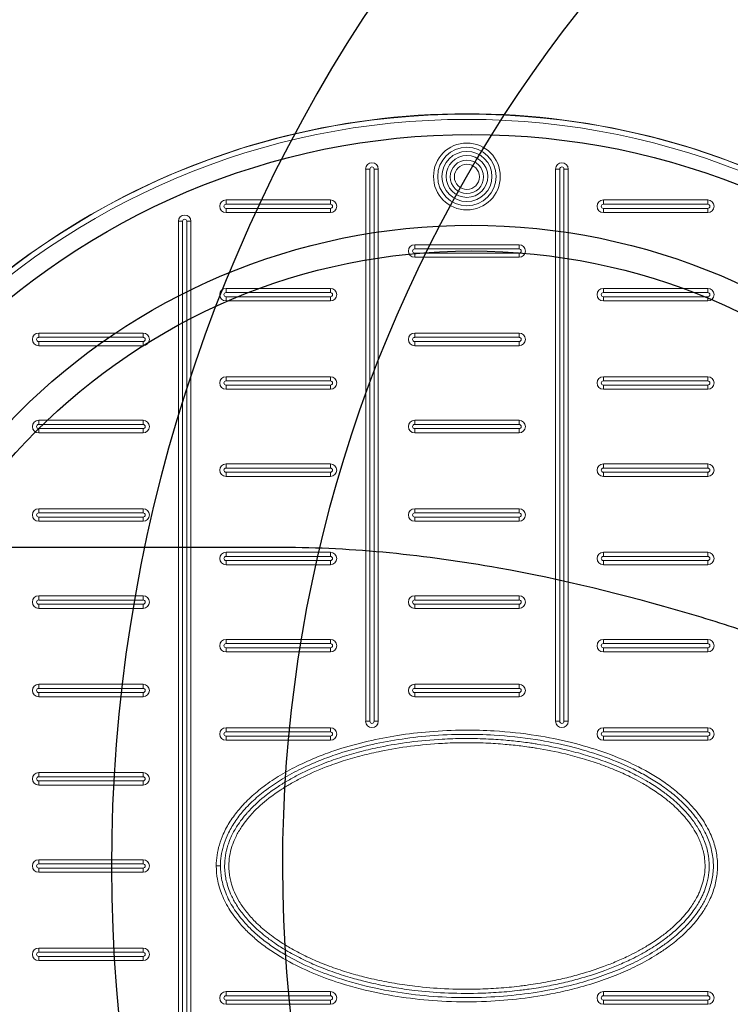
# Model space of a CAD drawing. Units: millimetres. Extents: x 32664 to 52417, y -2881 to 6592.
# Drawn here: x 35248 to 35576, y -490 to -36 of the extents above; entities that cross this region are included whole.
import ezdxf

# ---------------------------------------------------------------- set-up
doc = ezdxf.new("R2010")
doc.units = ezdxf.units.MM
doc.layers.add('dim', color=3, linetype='Continuous')
doc.layers.add('TJ', color=7, linetype='Continuous')
doc.layers.add('DIMENSIONS', color=240, linetype='Continuous', lineweight=5)
doc.styles.add('SEACAD_Arial', font='ARIALN.TTF')
doc.dimstyles.new('ECO', dxfattribs={"dimtxt": 120, "dimasz": 140, "dimexe": 70, "dimexo": 0, "dimgap": 35, "dimtad": 1, "dimdec": 0, "dimrnd": 10, "dimtxsty": 'SEACAD_Arial', "dimblk1": '_SE_FILLED', "dimblk2": '_SE_FILLED', "dimsah": 1, "dimcen": 70, "dimclrt": 2, "dimadec": 0, "dimazin": 0, "dimtfac": 0.5, "dimtdec": 0, "dimtmove": 0, "dimatfit": 3, "dimfxl": 1, "dimarcsym": 0})

# ---------------------------------------------------------------- blocks, each defined once
blk = doc.blocks.new('A$C7C2D623C')
at = {"color": 0, "linetype": 'Continuous', "lineweight": 0}
for p, q in [((-46.77, 67.02), (-46.77, 322.05)), ((-46.77, 322.05), (-44.84, 322.05)), ((-44.84, 322.05), (-44.84, 67.02)), ((-42.91, 322.05), (-40.98, 322.05)), ((-42.91, 67.02), (-42.91, 322.05)), ((-40.98, 322.05), (-40.98, 67.02)), ((40.98, 322.05), (42.91, 322.05)), ((40.98, 67.02), (40.98, 322.05)), ((42.91, 322.05), (42.91, 67.02)), ((46.77, 322.05), (44.84, 322.05)), ((44.84, 67.02), (44.84, 322.05)), ((46.77, 322.05), (46.77, 67.02)), ((-111.28, 307.77), (-63.03, 307.77)), ((-111.28, 307.77), (-111.28, 305.84)), ((-63.03, 305.84), (-111.28, 305.84)), ((-63.03, 305.84), (-63.03, 307.77)), ((63.03, 307.77), (111.28, 307.77)), ((63.03, 307.77), (63.03, 305.84)), ((111.28, 305.84), (63.03, 305.84)), ((111.28, 305.84), (111.28, 307.77)), ((-111.28, 301.98), (-111.28, 303.91)), ((-111.28, 303.91), (-63.03, 303.91)), ((-63.03, 301.98), (-111.28, 301.98)), ((-63.03, 303.91), (-63.03, 301.98)), ((63.03, 301.98), (63.03, 303.91)), ((63.03, 303.91), (111.28, 303.91)), ((111.28, 301.98), (63.03, 301.98)), ((111.28, 303.91), (111.28, 301.98)), ((-133.32, -297.54), (-133.32, 297.92)), ((-133.32, 297.92), (-131.39, 297.92)), ((-131.39, 297.92), (-131.39, -297.54)), ((-129.46, 297.92), (-127.53, 297.92)), ((-129.46, -297.54), (-129.46, 297.92)), ((-127.53, 297.92), (-127.53, -297.54)), ((-24.13, 287.08), (24.12, 287.08)), ((-24.13, 287.08), (-24.13, 285.15)), ((24.12, 285.15), (24.12, 287.08)), ((24.12, 285.15), (-24.13, 285.15)), ((-24.13, 281.29), (-24.13, 283.22)), ((-24.13, 283.22), (24.12, 283.22)), ((24.12, 283.22), (24.12, 281.29)), ((24.12, 281.29), (-24.13, 281.29)), ((-111.28, 266.96), (-63.03, 266.96)), ((-111.28, 266.96), (-111.28, 265.03)), ((-63.03, 265.03), (-111.28, 265.03)), ((-63.03, 265.03), (-63.03, 266.96)), ((63.03, 266.96), (111.28, 266.96)), ((63.03, 266.96), (63.03, 265.03)), ((111.28, 265.03), (63.03, 265.03)), ((111.28, 265.03), (111.28, 266.96)), ((-111.28, 261.17), (-111.28, 263.1)), ((-111.28, 263.1), (-63.03, 263.1)), ((-63.03, 261.17), (-111.28, 261.17)), ((-63.03, 263.1), (-63.03, 261.17)), ((63.03, 261.17), (63.03, 263.1)), ((63.03, 263.1), (111.28, 263.1)), ((111.28, 261.17), (63.03, 261.17)), ((111.28, 263.1), (111.28, 261.17)), ((-197.83, 246.27), (-149.58, 246.27)), ((-197.83, 246.27), (-197.83, 244.34)), ((-149.58, 244.34), (-149.58, 246.27)), ((-24.13, 246.27), (24.12, 246.27)), ((-24.13, 246.27), (-24.13, 244.34)), ((24.12, 244.34), (24.12, 246.27)), ((-149.58, 244.34), (-197.83, 244.34)), ((-197.83, 240.48), (-197.83, 242.41)), ((-197.83, 242.41), (-149.58, 242.41)), ((-149.58, 242.41), (-149.58, 240.48)), ((24.12, 244.34), (-24.13, 244.34)), ((-24.13, 240.48), (-24.13, 242.41)), ((-24.13, 242.41), (24.12, 242.41)), ((24.12, 242.41), (24.12, 240.48)), ((-149.58, 240.48), (-197.83, 240.48)), ((24.12, 240.48), (-24.13, 240.48)), ((-111.28, 224.21), (-111.28, 226.14)), ((-111.28, 226.14), (-63.03, 226.14)), ((-63.03, 224.21), (-111.28, 224.21)), ((-63.03, 224.21), (-63.03, 226.14)), ((63.03, 226.14), (111.28, 226.14)), ((63.03, 226.14), (63.03, 224.21)), ((111.28, 224.21), (63.03, 224.21)), ((111.28, 226.14), (111.28, 224.21)), ((-111.28, 220.35), (-111.28, 222.28)), ((-111.28, 222.28), (-63.03, 222.28)), ((-63.03, 220.35), (-111.28, 220.35)), ((-63.03, 220.35), (-63.03, 222.28)), ((63.03, 222.28), (63.03, 220.35)), ((63.03, 222.28), (111.28, 222.28)), ((111.28, 220.35), (63.03, 220.35)), ((111.28, 222.28), (111.28, 220.35)), ((-197.83, 206.02), (-149.58, 206.02)), ((-197.83, 206.02), (-197.83, 204.09)), ((-149.58, 204.09), (-149.58, 206.02)), ((-24.13, 206.02), (24.12, 206.02)), ((-24.13, 206.02), (-24.13, 204.09)), ((24.12, 206.02), (24.12, 204.09)), ((-149.58, 204.09), (-197.83, 204.09)), ((-197.83, 200.23), (-197.83, 202.16)), ((-197.83, 202.16), (-149.58, 202.16)), ((-149.58, 200.23), (-197.83, 200.23)), ((-149.58, 202.16), (-149.58, 200.23)), ((24.12, 204.09), (-24.13, 204.09)), ((-24.13, 202.16), (-24.13, 200.23)), ((-24.13, 202.16), (24.12, 202.16)), ((24.12, 200.23), (-24.13, 200.23)), ((24.12, 202.16), (24.12, 200.23)), ((-111.28, 185.9), (-63.03, 185.9)), ((-111.28, 185.9), (-111.28, 183.97)), ((-63.03, 183.97), (-111.28, 183.97)), ((-111.28, 180.11), (-111.28, 182.04)), ((-111.28, 182.04), (-63.03, 182.04)), ((-63.03, 183.97), (-63.03, 185.9)), ((-63.03, 182.04), (-63.03, 180.11)), ((63.03, 183.97), (63.03, 185.9)), ((63.03, 185.9), (111.28, 185.9)), ((111.28, 183.97), (63.03, 183.97)), ((63.03, 182.04), (111.28, 182.04)), ((63.03, 182.04), (63.03, 180.11)), ((111.28, 185.9), (111.28, 183.97)), ((111.28, 180.11), (111.28, 182.04)), ((-63.03, 180.11), (-111.28, 180.11)), ((111.28, 180.11), (63.03, 180.11)), ((-197.83, 165.21), (-149.58, 165.21)), ((-197.83, 165.21), (-197.83, 163.28)), ((-149.58, 165.21), (-149.58, 163.28)), ((-24.13, 163.28), (-24.13, 165.21)), ((-24.13, 165.21), (24.12, 165.21)), ((24.12, 163.28), (24.12, 165.21)), ((-149.58, 163.28), (-197.83, 163.28)), ((-197.83, 161.35), (-197.83, 159.42)), ((-197.83, 161.35), (-149.58, 161.35)), ((-149.58, 159.42), (-197.83, 159.42)), ((-149.58, 161.35), (-149.58, 159.42)), ((24.12, 163.28), (-24.13, 163.28)), ((-24.13, 159.42), (-24.13, 161.35)), ((-24.13, 161.35), (24.12, 161.35)), ((24.12, 159.42), (-24.13, 159.42)), ((24.12, 159.42), (24.12, 161.35)), ((-111.28, 145.08), (-63.03, 145.08)), ((-111.28, 145.08), (-111.28, 143.15)), ((-63.03, 143.15), (-111.28, 143.15)), ((-111.28, 141.22), (-111.28, 139.29)), ((-111.28, 141.22), (-63.03, 141.22)), ((-63.03, 145.08), (-63.03, 143.15)), ((-63.03, 141.22), (-63.03, 139.29)), ((63.03, 143.15), (63.03, 145.08)), ((63.03, 145.08), (111.28, 145.08)), ((111.28, 143.15), (63.03, 143.15)), ((63.03, 141.22), (111.28, 141.22)), ((63.03, 141.22), (63.03, 139.29)), ((111.28, 145.08), (111.28, 143.15)), ((111.28, 139.29), (111.28, 141.22)), ((-63.03, 139.29), (-111.28, 139.29)), ((111.28, 139.29), (63.03, 139.29)), ((-197.83, 124.96), (-149.58, 124.96)), ((-197.83, 124.96), (-197.83, 123.03)), ((-149.58, 123.03), (-197.83, 123.03)), ((-149.58, 123.03), (-149.58, 124.96)), ((-24.13, 123.03), (-24.13, 124.96)), ((-24.13, 124.96), (24.12, 124.96)), ((24.12, 123.03), (-24.13, 123.03)), ((24.12, 124.96), (24.12, 123.03)), ((-197.83, 119.17), (-197.83, 121.1)), ((-197.83, 121.1), (-149.58, 121.1)), ((-149.58, 119.17), (-197.83, 119.17)), ((-149.58, 121.1), (-149.58, 119.17)), ((-24.13, 121.1), (24.12, 121.1)), ((-24.13, 121.1), (-24.13, 119.17)), ((24.12, 119.17), (-24.13, 119.17)), ((24.12, 119.17), (24.12, 121.1)), ((-111.28, 104.84), (-63.03, 104.84)), ((-111.28, 104.84), (-111.28, 102.91)), ((-63.03, 102.91), (-63.03, 104.84)), ((63.03, 102.91), (63.03, 104.84)), ((63.03, 104.84), (111.28, 104.84)), ((111.28, 104.84), (111.28, 102.91)), ((-63.03, 102.91), (-111.28, 102.91)), ((-111.28, 99.05), (-111.28, 100.98)), ((-111.28, 100.98), (-63.03, 100.98)), ((-63.03, 100.98), (-63.03, 99.05)), ((111.28, 102.91), (63.03, 102.91)), ((63.03, 100.98), (111.28, 100.98)), ((63.03, 100.98), (63.03, 99.05)), ((111.28, 99.05), (111.28, 100.98)), ((-63.03, 99.05), (-111.28, 99.05)), ((111.28, 99.05), (63.03, 99.05)), ((-197.83, 84.15), (-149.58, 84.15)), ((-149.58, 82.22), (-197.83, 82.22)), ((-197.83, 84.15), (-197.83, 82.22)), ((-149.58, 82.22), (-149.58, 84.15)), ((-24.13, 84.15), (24.12, 84.15)), ((-24.13, 82.22), (-24.13, 84.15)), ((24.12, 82.22), (-24.13, 82.22)), ((24.12, 82.22), (24.12, 84.15)), ((-197.83, 80.29), (-149.58, 80.29)), ((-149.58, 78.36), (-197.83, 78.36)), ((-197.83, 78.36), (-197.83, 80.29)), ((-149.58, 80.29), (-149.58, 78.36)), ((-24.13, 78.36), (-24.13, 80.29)), ((-24.13, 80.29), (24.12, 80.29)), ((24.12, 78.36), (-24.13, 78.36)), ((24.12, 78.36), (24.12, 80.29)), ((-111.28, 64.02), (-63.03, 64.02)), ((-111.28, 64.02), (-111.28, 62.09)), ((-63.03, 62.09), (-63.03, 64.02)), ((-46.77, 67.02), (-44.84, 67.02)), ((-42.91, 67.02), (-40.98, 67.02)), ((42.91, 67.02), (40.98, 67.02)), ((44.84, 67.02), (46.77, 67.02)), ((63.03, 62.09), (63.03, 64.02)), ((63.03, 64.02), (111.28, 64.02)), ((111.28, 62.09), (111.28, 64.02)), ((-63.03, 62.09), (-111.28, 62.09)), ((-111.28, 58.23), (-111.28, 60.16)), ((-111.28, 60.16), (-63.03, 60.16)), ((-63.03, 60.16), (-63.03, 58.23)), ((111.28, 62.09), (63.03, 62.09)), ((63.03, 58.23), (63.03, 60.16)), ((63.03, 60.16), (111.28, 60.16)), ((111.28, 58.23), (111.28, 60.16)), ((-63.03, 58.23), (-111.28, 58.23)), ((111.28, 58.23), (63.03, 58.23)), ((-197.83, 43.34), (-149.58, 43.34)), ((-149.58, 41.41), (-197.83, 41.41)), ((-197.83, 43.34), (-197.83, 41.41)), ((-149.58, 43.34), (-149.58, 41.41)), ((-197.83, 39.48), (-149.58, 39.48)), ((-149.58, 37.55), (-197.83, 37.55)), ((-197.83, 39.48), (-197.83, 37.55)), ((-149.58, 39.48), (-149.58, 37.55)), ((-197.83, 3.09), (-149.58, 3.09)), ((-149.58, 1.16), (-197.83, 1.16)), ((-197.83, 3.09), (-197.83, 1.16)), ((-149.58, 1.16), (-149.58, 3.09)), ((-115.8, 0.19), (-113.87, 0.19)), ((-197.83, -0.77), (-149.58, -0.77)), ((-149.58, -2.7), (-197.83, -2.7)), ((-197.83, -2.7), (-197.83, -0.77)), ((-149.58, -0.77), (-149.58, -2.7)), ((-197.83, -37.72), (-149.58, -37.72)), ((-149.58, -39.65), (-197.83, -39.65)), ((-197.83, -39.65), (-197.83, -37.72)), ((-149.58, -37.72), (-149.58, -39.65)), ((-197.83, -41.58), (-149.58, -41.58)), ((-149.58, -43.51), (-197.83, -43.51)), ((-197.83, -41.58), (-197.83, -43.51)), ((-149.58, -43.51), (-149.58, -41.58)), ((-111.28, -59.78), (-111.28, -57.85)), ((-111.28, -57.85), (-63.03, -57.85)), ((-63.03, -57.85), (-63.03, -59.78)), ((63.03, -57.85), (111.28, -57.85)), ((63.03, -57.85), (63.03, -59.78)), ((111.28, -59.78), (111.28, -57.85)), ((-63.03, -59.78), (-111.28, -59.78)), ((-111.28, -61.71), (-63.03, -61.71)), ((-111.28, -61.71), (-111.28, -63.64)), ((-63.03, -63.64), (-111.28, -63.64)), ((-63.03, -63.64), (-63.03, -61.71)), ((111.28, -59.78), (63.03, -59.78)), ((63.03, -63.64), (63.03, -61.71)), ((63.03, -61.71), (111.28, -61.71)), ((111.28, -63.64), (63.03, -63.64)), ((111.28, -61.71), (111.28, -63.64))]:
    blk.add_line(p, q, dxfattribs=at)
at = {"color": 0, "linetype": 'Continuous', "lineweight": 0, "extrusion": (0, 0, -1)}
for centre, radius in [((0, 0), 347.4), ((0, 0), 344.99), ((0, 318.64), 15.44), ((0, 318.64), 11.58), ((0, 318.45), 7.72)]:
    blk.add_circle(centre, radius, dxfattribs=at)
at = {"color": 0, "linetype": 'Continuous', "lineweight": 0}
for centre, radius in [((0, 318.64), 13.51), ((0, 318.64), 9.65), ((0, 318.45), 5.79)]:
    blk.add_circle(centre, radius, dxfattribs=at)
for centre, radius, start, end in [((0, 0.19), 347.4, 359.984, 180.016), ((-43.88, 322.05), 0.965, 0, 180), ((43.88, 322.05), 0.965, 0, 180), ((-111.28, 304.87), 0.965, 90, 270), ((-63.03, 304.87), 0.965, 270, 90), ((63.03, 304.87), 0.965, 90, 270), ((111.28, 304.87), 0.965, 270, 90), ((-130.43, 297.92), 0.965, 360, 180), ((-24.13, 284.19), 0.965, 90, 270), ((24.12, 284.19), 0.965, 270, 90), ((-111.28, 264.06), 0.965, 90, 270), ((-63.03, 264.06), 0.965, 270, 90), ((63.03, 264.06), 0.965, 90, 270), ((111.28, 264.06), 0.965, 270, 90), ((-197.83, 243.37), 0.965, 90, 270), ((-149.58, 243.37), 0.965, 270, 90), ((-24.13, 243.37), 0.965, 90, 270), ((24.12, 243.37), 0.965, 270, 90), ((-111.28, 223.25), 0.965, 90, 270), ((-63.03, 223.25), 0.965, 270, 90), ((63.03, 223.25), 0.965, 90, 270), ((111.28, 223.25), 0.965, 270, 90), ((-197.83, 203.13), 0.965, 90, 270), ((-149.58, 203.13), 0.965, 270, 90), ((-24.13, 203.13), 0.965, 90, 270), ((24.12, 203.13), 0.965, 270, 90), ((-111.28, 183), 0.965, 90, 270), ((-63.03, 183), 0.965, 270, 90), ((63.03, 183), 0.965, 90, 270), ((111.28, 183), 0.965, 270, 90), ((-197.83, 162.31), 0.965, 90, 270), ((-149.58, 162.31), 0.965, 270, 90), ((-24.13, 162.31), 0.965, 90, 270), ((24.12, 162.31), 0.965, 270, 90), ((-111.28, 142.19), 0.965, 90, 270), ((-63.03, 142.19), 0.965, 270, 90), ((63.03, 142.19), 0.965, 90, 270), ((111.28, 142.19), 0.965, 270, 90), ((-197.83, 122.07), 0.965, 90, 270), ((-149.58, 122.07), 0.965, 270, 90), ((-24.13, 122.07), 0.965, 90, 270), ((24.12, 122.07), 0.965, 270, 90), ((-111.28, 101.94), 0.965, 90, 270), ((-63.03, 101.94), 0.965, 270, 90), ((63.03, 101.94), 0.965, 90, 270), ((111.28, 101.94), 0.965, 270, 90), ((-197.83, 81.25), 0.965, 90, 270), ((-149.58, 81.25), 0.965, 270, 90), ((-24.13, 81.25), 0.965, 90, 270), ((24.12, 81.25), 0.965, 270, 90), ((-43.88, 67.02), 0.965, 180, 0), ((43.88, 67.02), 0.965, 180, 360), ((-111.28, 61.13), 0.965, 90, 270), ((-63.03, 61.13), 0.965, 270, 90), ((63.03, 61.13), 0.965, 90, 270), ((111.28, 61.13), 0.965, 270, 90), ((-197.83, 40.44), 0.965, 90, 270), ((-149.58, 40.44), 0.965, 270, 90), ((-197.83, 0.19), 0.965, 90, 270), ((-149.58, 0.19), 0.965, 270, 90), ((-197.83, -40.62), 0.965, 90, 270), ((-149.58, -40.62), 0.965, 270, 90), ((-111.28, -60.74), 0.965, 90, 270), ((-63.03, -60.74), 0.965, 270, 90), ((63.03, -60.74), 0.965, 90, 270), ((111.28, -60.74), 0.965, 270, 90)]:
    blk.add_arc(centre, radius, start, end, dxfattribs=at)
at = {"color": 0, "linetype": 'Continuous', "lineweight": 0, "extrusion": (0, 0, -1)}
for centre, start, end in [((43.88, 322.05), 0, 180), ((-43.88, 322.05), 0, 180), ((111.28, 304.87), 270, 90), ((63.03, 304.87), 90, 270), ((-63.03, 304.87), 270, 90), ((-111.28, 304.87), 90, 270), ((130.43, 297.92), 0, 180), ((24.12, 284.19), 270, 90), ((-24.13, 284.19), 90, 270), ((111.28, 264.06), 270, 90), ((63.03, 264.06), 90, 270), ((-63.03, 264.06), 270, 90), ((-111.28, 264.06), 90, 270), ((197.83, 243.37), 270, 90), ((149.57, 243.37), 90, 270), ((24.12, 243.37), 270, 90), ((-24.13, 243.37), 90, 270), ((111.28, 223.25), 270, 90), ((63.03, 223.25), 90, 270), ((-63.03, 223.25), 270, 90), ((-111.28, 223.25), 90, 270), ((197.83, 203.13), 270, 90), ((149.57, 203.13), 90, 270), ((24.12, 203.13), 270, 90), ((-24.13, 203.13), 90, 270), ((111.28, 183), 270, 90), ((63.03, 183), 90, 270), ((-63.03, 183), 270, 90), ((-111.28, 183), 90, 270), ((197.83, 162.31), 270, 90), ((149.57, 162.31), 90, 270), ((24.12, 162.31), 270, 90), ((-24.13, 162.31), 90, 270), ((111.28, 142.19), 270, 90), ((63.03, 142.19), 90, 270), ((-63.03, 142.19), 270, 90), ((-111.28, 142.19), 90, 270), ((197.83, 122.07), 270, 90), ((149.57, 122.07), 90, 270), ((24.12, 122.07), 270, 90), ((-24.13, 122.07), 90, 270), ((111.28, 101.94), 270, 90), ((63.03, 101.94), 90, 270), ((-63.03, 101.94), 270, 90), ((-111.28, 101.94), 90, 270), ((197.83, 81.25), 270, 90), ((149.57, 81.25), 90, 270), ((24.12, 81.25), 270, 90), ((-24.13, 81.25), 90, 270), ((111.28, 61.13), 270, 90), ((63.03, 61.13), 90, 270), ((43.88, 67.02), 180, 0), ((-43.88, 67.02), 180, 360), ((-63.03, 61.13), 270, 90), ((-111.28, 61.13), 90, 270), ((197.83, 40.44), 270, 90), ((149.57, 40.44), 90, 270), ((197.83, 0.19), 270, 90), ((149.57, 0.19), 90, 270), ((197.83, -40.62), 270, 90), ((149.57, -40.62), 90, 270), ((111.28, -60.74), 270, 90), ((63.03, -60.74), 90, 270), ((-63.03, -60.74), 270, 90), ((-111.28, -60.74), 90, 270)]:
    blk.add_arc(centre, 2.9, start, end, dxfattribs=at)
at = {"color": 0, "linetype": 'Continuous', "lineweight": 0}
for points, knots in [([(-115.8, 0.19), (-115.8, 1.85), (-115.68, 3.51), (-115.2, 6.78), (-114.84, 8.4), (-113.89, 11.66), (-113.28, 13.31), (-111.65, 16.96), (-110.57, 18.94), (-108.12, 22.75), (-106.75, 24.58), (-103.61, 28.29), (-101.82, 30.14), (-97.98, 33.69), (-95.93, 35.38), (-91.34, 38.82), (-88.78, 40.52), (-83.31, 43.82), (-80.39, 45.39), (-74.14, 48.44), (-70.79, 49.88), (-64.82, 52.2), (-62.21, 53.13), (-55, 55.47), (-50.36, 56.74), (-41.18, 58.88), (-36.65, 59.75), (-27.2, 61.23), (-22.27, 61.81), (-11.96, 62.65), (-6.57, 62.89), (3.43, 62.94), (8.05, 62.82), (19.15, 62.16), (25.62, 61.47), (37.5, 59.62), (42.91, 58.54), (53.16, 55.99), (58.02, 54.57), (67.57, 51.23), (72.27, 49.32), (79, 46.08), (81.13, 44.98), (85.32, 42.64), (87.37, 41.4), (91.43, 38.73), (93.43, 37.3), (97.29, 34.26), (99.16, 32.65), (103.14, 28.82), (105.2, 26.55), (108.82, 21.79), (110.4, 19.31), (112.75, 14.65), (113.61, 12.53), (114.94, 8.13), (115.4, 5.86), (115.87, 1.22), (115.85, -1.16), (115.36, -5.73), (114.89, -7.93), (113.58, -12.21), (112.73, -14.29), (110.93, -17.88), (110.03, -19.43), (107.61, -23.08), (106.01, -25.13), (102.79, -28.75), (101.2, -30.34), (97.56, -33.66), (95.48, -35.35), (91.83, -38.04), (90.3, -39.1), (85.84, -41.98), (82.84, -43.69), (76.92, -46.74), (74, -48.1), (67.71, -50.74), (64.33, -52.01), (57.28, -54.37), (53.6, -55.45), (46.86, -57.2), (43.8, -57.9), (35.47, -59.59), (30.18, -60.44), (19.63, -61.69), (14.38, -62.11), (2.93, -62.6), (-3.28, -62.6), (-15.01, -62.07), (-20.54, -61.61), (-31.56, -60.23), (-37.04, -59.32), (-48.59, -56.85), (-54.63, -55.24), (-64.76, -51.87), (-68.9, -50.3), (-77.01, -46.74), (-80.98, -44.75), (-86.79, -41.36), (-88.72, -40.15), (-92.5, -37.58), (-94.35, -36.22), (-97.64, -33.56), (-99.1, -32.29), (-101.92, -29.62), (-103.28, -28.22), (-106.35, -24.72), (-108.01, -22.55), (-110.94, -17.94), (-112.22, -15.5), (-114.12, -10.69), (-114.81, -8.35), (-115.61, -3.94), (-115.8, -1.87), (-115.8, 0.19)], [-3.141593, -3.141593, -3.141593, -3.141593, -3.089129, -3.089129, -3.036665, -3.036665, -2.980849, -2.980849, -2.90858, -2.90858, -2.834749, -2.834749, -2.751, -2.751, -2.663964, -2.663964, -2.562993, -2.562993, -2.453618, -2.453618, -2.333019, -2.333019, -2.241185, -2.241185, -2.081512, -2.081512, -1.928234, -1.928234, -1.763324, -1.763324, -1.583848, -1.583848, -1.430215, -1.430215, -1.213795, -1.213795, -1.03048, -1.03048, -0.862723, -0.862723, -0.694966, -0.694966, -0.615851, -0.615851, -0.536736, -0.536736, -0.456145, -0.456145, -0.375553, -0.375553, -0.276042, -0.276042, -0.181878, -0.181878, -0.108742, -0.108742, -0.035606, -0.035606, 0.039147, 0.039147, 0.110158, 0.110158, 0.181753, 0.181753, 0.239077, 0.239077, 0.323106, 0.323106, 0.396408, 0.396408, 0.484126, 0.484126, 0.54527, 0.54527, 0.658836, 0.658836, 0.765246, 0.765246, 0.884744, 0.884744, 1.011918, 1.011918, 1.116301, 1.116301, 1.294445, 1.294445, 1.469563, 1.469563, 1.675973, 1.675973, 1.860602, 1.860602, 2.045231, 2.045231, 2.252917, 2.252917, 2.399416, 2.399416, 2.545914, 2.545914, 2.621079, 2.621079, 2.696244, 2.696244, 2.759602, 2.759602, 2.822959, 2.822959, 2.911, 2.911, 2.99904, 2.99904, 3.076176, 3.076176, 3.141593, 3.141593, 3.141593, 3.141593]), ([(-113.87, 0.19), (-113.87, -1.75), (-113.69, -3.7), (-112.93, -7.88), (-112.28, -10.09), (-110.47, -14.67), (-109.26, -17), (-106.44, -21.42), (-104.85, -23.51), (-101.87, -26.9), (-100.56, -28.26), (-97.82, -30.85), (-96.39, -32.09), (-93.18, -34.68), (-91.38, -36.01), (-87.68, -38.53), (-85.78, -39.72), (-80.08, -43.04), (-76.17, -45), (-68.18, -48.51), (-64.1, -50.06), (-54.1, -53.38), (-48.12, -54.98), (-36.69, -57.42), (-31.27, -58.33), (-20.36, -59.69), (-14.88, -60.15), (-3.25, -60.67), (2.9, -60.67), (14.25, -60.18), (19.45, -59.77), (29.9, -58.53), (35.14, -57.69), (43.38, -56.01), (46.41, -55.32), (53.08, -53.59), (56.71, -52.52), (63.67, -50.19), (67.01, -48.94), (73.21, -46.33), (76.09, -45), (81.91, -42), (84.85, -40.32), (89.22, -37.5), (90.72, -36.47), (94.28, -33.84), (96.31, -32.19), (99.86, -28.96), (101.4, -27.41), (104.52, -23.91), (106.06, -21.94), (108.38, -18.42), (109.24, -16.95), (110.96, -13.52), (111.77, -11.54), (113.01, -7.47), (113.45, -5.4), (113.92, -1.08), (113.93, 1.16), (113.5, 5.54), (113.06, 7.68), (111.8, 11.85), (110.98, 13.88), (108.74, 18.33), (107.22, 20.7), (103.73, 25.29), (101.73, 27.49), (97.87, 31.21), (96.05, 32.78), (92.28, 35.75), (90.33, 37.14), (86.35, 39.76), (84.34, 40.97), (80.23, 43.28), (78.13, 44.36), (71.51, 47.54), (66.87, 49.43), (57.44, 52.72), (52.64, 54.13), (42.5, 56.65), (37.15, 57.72), (25.39, 59.55), (18.97, 60.23), (7.97, 60.89), (3.4, 61.01), (-6.51, 60.96), (-11.85, 60.73), (-22.07, 59.89), (-26.95, 59.31), (-36.31, 57.85), (-40.79, 56.99), (-49.87, 54.88), (-54.46, 53.61), (-61.58, 51.3), (-64.15, 50.39), (-70.05, 48.1), (-73.35, 46.68), (-79.5, 43.68), (-82.37, 42.13), (-87.73, 38.9), (-90.24, 37.23), (-94.72, 33.88), (-96.72, 32.22), (-100.46, 28.77), (-102.19, 26.98), (-105.22, 23.4), (-106.54, 21.63), (-108.9, 17.97), (-109.93, 16.08), (-111.49, 12.6), (-112.06, 11.03), (-112.97, 7.94), (-113.3, 6.41), (-113.76, 3.32), (-113.87, 1.76), (-113.87, 0.19)], [-3.141593, -3.141593, -3.141593, -3.141593, -3.076176, -3.076176, -2.99904, -2.99904, -2.911, -2.911, -2.822959, -2.822959, -2.759602, -2.759602, -2.696244, -2.696244, -2.621079, -2.621079, -2.545914, -2.545914, -2.399416, -2.399416, -2.252917, -2.252917, -2.045231, -2.045231, -1.860602, -1.860602, -1.675973, -1.675973, -1.469563, -1.469563, -1.294445, -1.294445, -1.116301, -1.116301, -1.011918, -1.011918, -0.884744, -0.884744, -0.765246, -0.765246, -0.658836, -0.658836, -0.54527, -0.54527, -0.484126, -0.484126, -0.396408, -0.396408, -0.323106, -0.323106, -0.239077, -0.239077, -0.181753, -0.181753, -0.110158, -0.110158, -0.039147, -0.039147, 0.035606, 0.035606, 0.108742, 0.108742, 0.181878, 0.181878, 0.276042, 0.276042, 0.375553, 0.375553, 0.456145, 0.456145, 0.536736, 0.536736, 0.615851, 0.615851, 0.694966, 0.694966, 0.862723, 0.862723, 1.03048, 1.03048, 1.213795, 1.213795, 1.430215, 1.430215, 1.583848, 1.583848, 1.763324, 1.763324, 1.928234, 1.928234, 2.081512, 2.081512, 2.241185, 2.241185, 2.333019, 2.333019, 2.453618, 2.453618, 2.562993, 2.562993, 2.663964, 2.663964, 2.751, 2.751, 2.834749, 2.834749, 2.90858, 2.90858, 2.980849, 2.980849, 3.036665, 3.036665, 3.089129, 3.089129, 3.141593, 3.141593, 3.141593, 3.141593]), ([(-111.94, 0.19), (-111.94, 1.79), (-111.81, 3.4), (-111.3, 6.63), (-110.9, 8.24), (-110.16, 10.54), (-109.9, 11.27), (-109.25, 12.91), (-108.84, 13.82), (-107.61, 16.3), (-106.72, 17.84), (-104.96, 20.48), (-104.13, 21.61), (-102.71, 23.38), (-102.16, 24.04), (-101.24, 25.08), (-100.88, 25.47), (-98.12, 28.43), (-95.48, 30.79), (-90.88, 34.38), (-89, 35.71), (-85.62, 37.92), (-84.14, 38.83), (-81, 40.65), (-79.32, 41.56), (-73.76, 44.4), (-69.78, 46.15), (-63.08, 48.73), (-60.4, 49.67), (-54.81, 51.46), (-51.88, 52.3), (-47.46, 53.44), (-45.99, 53.8), (-43.04, 54.48), (-41.56, 54.8), (-35.55, 56.03), (-30.97, 56.79), (-21.42, 58.02), (-16.44, 58.47), (-8.2, 58.92), (-4.93, 59.03), (1.83, 59.08), (5.32, 59.02), (11.85, 58.75), (14.89, 58.55), (20.35, 58.08), (22.79, 57.82), (26.43, 57.38), (27.64, 57.21), (29.73, 56.92), (30.6, 56.79), (31.81, 56.6), (32.14, 56.55), (36.97, 55.77), (41.46, 54.88), (48.91, 53.09), (51.88, 52.3), (57.53, 50.61), (60.21, 49.73), (65.61, 47.78), (68.32, 46.71), (73.4, 44.5), (75.78, 43.38), (79.53, 41.45), (80.93, 40.68), (83.2, 39.38), (84.08, 38.85), (87.01, 37.05), (89.03, 35.7), (92.41, 33.21), (93.79, 32.12), (96.17, 30.1), (97.17, 29.2), (98.76, 27.68), (99.36, 27.08), (100.57, 25.82), (101.18, 25.15), (102.19, 23.99), (102.6, 23.51), (103.17, 22.81), (103.34, 22.6), (104.66, 20.92), (105.74, 19.38), (107.51, 16.45), (108.24, 15.09), (109.22, 12.95), (109.54, 12.19), (110.19, 10.48), (110.5, 9.52), (111.05, 7.57), (111.28, 6.58), (111.68, 4.34), (111.83, 3.09), (111.98, 0.25), (111.94, -1.32), (111.62, -4.52), (111.31, -6.17), (110.52, -9.12), (110.08, -10.44), (109.3, -12.37), (109.03, -13), (108.44, -14.25), (108.13, -14.86), (106.86, -17.23), (105.78, -18.93), (103.83, -21.61), (103.02, -22.63), (101.31, -24.64), (100.4, -25.63), (99.05, -27), (98.63, -27.41), (97.33, -28.66), (96.42, -29.49), (94.12, -31.46), (92.71, -32.59), (89.15, -35.24), (86.96, -36.7), (83.23, -38.99), (81.71, -39.86), (78.8, -41.44), (77.41, -42.16), (75.02, -43.33), (74.02, -43.8), (72, -44.73), (70.98, -45.17), (67.91, -46.48), (65.84, -47.29), (60.26, -49.35), (56.72, -50.5), (50.64, -52.24), (48.13, -52.9), (43.12, -54.09), (40.63, -54.62), (36.43, -55.43), (34.74, -55.73), (31.62, -56.25), (30.19, -56.47), (27.82, -56.8), (26.88, -56.93), (25.45, -57.11), (24.96, -57.17), (21.26, -57.61), (18.02, -57.92), (11.53, -58.38), (8.28, -58.53), (-0.12, -58.73), (-5.26, -58.67), (-15.02, -58.18), (-19.63, -57.8), (-27.41, -56.88), (-30.6, -56.43), (-36.96, -55.35), (-40.15, -54.73), (-44.96, -53.66), (-46.61, -53.26), (-49.47, -52.54), (-50.68, -52.22), (-54.67, -51.11), (-57.44, -50.25), (-62.96, -48.38), (-65.69, -47.37), (-70.83, -45.26), (-73.24, -44.19), (-78.04, -41.86), (-80.43, -40.6), (-84.58, -38.18), (-86.37, -37.07), (-89.24, -35.13), (-90.35, -34.35), (-92.04, -33.09), (-92.63, -32.63), (-95.31, -30.51), (-97.33, -28.73), (-100.71, -25.32), (-102.12, -23.75), (-103.42, -22.11), (-104.67, -20.53), (-105.81, -18.89), (-107.7, -15.73), (-108.49, -14.22), (-109.17, -12.67), (-109.72, -11.39), (-110.21, -10.08), (-110.88, -7.83), (-111.12, -6.89), (-111.51, -5), (-111.66, -4.04), (-111.76, -3.08), (-111.88, -1.99), (-111.94, -0.9), (-111.94, 0.19)], [-1127.660633, -1127.660633, -1127.660633, -1127.660633, -1122.333091, -1122.333091, -1116.889842, -1116.889842, -1114.320959, -1114.320959, -1111.013691, -1111.013691, -1105.137534, -1105.137534, -1100.511056, -1100.511056, -1097.644966, -1097.644966, -1095.884578, -1095.884578, -1084.180092, -1084.180092, -1076.580314, -1076.580314, -1070.824, -1070.824, -1064.465601, -1064.465601, -1050.073391, -1050.073391, -1040.696632, -1040.696632, -1030.62797, -1030.62797, -1025.593639, -1025.593639, -1020.559308, -1020.559308, -1005.171926, -1005.171926, -988.659208, -988.659208, -977.880513, -977.880513, -966.325007, -966.325007, -956.270976, -956.270976, -948.148612, -948.148612, -944.08743, -944.08743, -941.14063, -941.14063, -940.026248, -940.026248, -924.877091, -924.877091, -914.746202, -914.746202, -905.418222, -905.418222, -895.760544, -895.760544, -887.042254, -887.042254, -881.731155, -881.731155, -878.323958, -878.323958, -870.320942, -870.320942, -864.500268, -864.500268, -860.022826, -860.022826, -857.210552, -857.210552, -854.210983, -854.210983, -852.100079, -852.100079, -851.211414, -851.211414, -845.014112, -845.014112, -839.921624, -839.921624, -837.215295, -837.215295, -833.850526, -833.850526, -830.485751, -830.485751, -826.336245, -826.336245, -821.134131, -821.134131, -815.618117, -815.618117, -811.039656, -811.039656, -808.750423, -808.750423, -806.461189, -806.461189, -799.800287, -799.800287, -795.507619, -795.507619, -791.066609, -791.066609, -789.116516, -789.116516, -785.049434, -785.049434, -779.032254, -779.032254, -770.348499, -770.348499, -764.55384, -764.55384, -759.381439, -759.381439, -755.687956, -755.687956, -751.994472, -751.994472, -744.607505, -744.607505, -732.25858, -732.25858, -723.683989, -723.683989, -715.238986, -715.238986, -709.543936, -709.543936, -704.749312, -704.749312, -701.587378, -701.587378, -699.954689, -699.954689, -689.175696, -689.175696, -678.396699, -678.396699, -661.43995, -661.43995, -646.171206, -646.171206, -635.539511, -635.539511, -624.79765, -624.79765, -619.15464, -619.15464, -614.994231, -614.994231, -605.387397, -605.387397, -595.780558, -595.780558, -587.077917, -587.077917, -578.13793, -578.13793, -571.139882, -571.139882, -566.611839, -566.611839, -564.14183, -564.14183, -555.281567, -555.281567, -548.326794, -548.326794, -548.326794, -541.681182, -541.681182, -536.064151, -536.064151, -536.064151, -531.43559, -531.43559, -528.23074, -528.23074, -525.02589, -525.02589, -525.02589, -521.398574, -521.398574, -521.398574, -521.398574]), ([(-110.01, 0.19), (-110.01, -0.83), (-109.95, -1.85), (-109.84, -2.87), (-109.75, -3.77), (-109.6, -4.67), (-109.24, -6.44), (-109.02, -7.33), (-108.38, -9.45), (-107.92, -10.69), (-107.4, -11.9), (-106.76, -13.37), (-106.01, -14.8), (-104.2, -17.82), (-103.1, -19.39), (-101.91, -20.91), (-100.65, -22.49), (-99.3, -24.01), (-96.02, -27.31), (-94.05, -29.04), (-91.44, -31.11), (-90.87, -31.55), (-89.22, -32.78), (-88.14, -33.55), (-85.33, -35.44), (-83.58, -36.54), (-79.5, -38.9), (-77.16, -40.14), (-72.43, -42.44), (-70.06, -43.49), (-65, -45.57), (-62.3, -46.57), (-56.86, -48.41), (-54.12, -49.26), (-50.17, -50.35), (-48.98, -50.67), (-46.16, -51.39), (-44.52, -51.78), (-39.76, -52.84), (-36.61, -53.46), (-30.31, -54.52), (-27.16, -54.97), (-19.45, -55.88), (-14.88, -56.26), (-5.21, -56.74), (-0.11, -56.8), (8.2, -56.6), (11.43, -56.45), (17.86, -55.99), (21.06, -55.69), (24.73, -55.25), (25.21, -55.19), (26.63, -55.01), (27.56, -54.89), (29.91, -54.56), (31.32, -54.34), (34.41, -53.83), (36.09, -53.53), (40.24, -52.73), (42.71, -52.2), (47.66, -51.03), (50.14, -50.38), (56.14, -48.66), (59.64, -47.52), (65.15, -45.49), (67.19, -44.69), (70.21, -43.4), (71.21, -42.96), (73.2, -42.06), (74.19, -41.59), (76.54, -40.44), (77.9, -39.73), (80.76, -38.18), (82.25, -37.32), (85.91, -35.08), (88.04, -33.65), (91.52, -31.07), (92.9, -29.97), (95.14, -28.04), (96.02, -27.25), (97.28, -26.03), (97.69, -25.63), (98.99, -24.3), (99.87, -23.35), (101.53, -21.41), (102.3, -20.43), (104.17, -17.86), (105.21, -16.24), (106.42, -13.98), (106.71, -13.4), (107.27, -12.21), (107.53, -11.61), (108.26, -9.79), (108.68, -8.54), (109.42, -5.76), (109.71, -4.22), (110.01, -1.23), (110.05, 0.25), (109.9, 2.9), (109.77, 4.08), (109.39, 6.18), (109.18, 7.11), (108.66, 8.95), (108.36, 9.85), (107.75, 11.47), (107.45, 12.18), (106.52, 14.21), (105.83, 15.51), (104.13, 18.31), (103.09, 19.79), (101.83, 21.4), (101.66, 21.6), (101.12, 22.27), (100.72, 22.74), (99.75, 23.86), (99.16, 24.5), (97.99, 25.72), (97.41, 26.3), (95.87, 27.78), (94.89, 28.66), (92.58, 30.62), (91.23, 31.68), (87.93, 34.11), (85.96, 35.43), (83.09, 37.2), (82.22, 37.72), (79.99, 38.99), (78.62, 39.74), (74.93, 41.64), (72.6, 42.75), (67.59, 44.92), (64.92, 45.98), (59.59, 47.9), (56.94, 48.77), (51.36, 50.44), (48.43, 51.22), (41.06, 52.99), (36.61, 53.87), (31.84, 54.64), (31.51, 54.69), (30.31, 54.88), (29.45, 55.01), (27.38, 55.3), (26.18, 55.46), (22.58, 55.91), (20.16, 56.16), (14.75, 56.63), (11.74, 56.82), (5.28, 57.09), (1.81, 57.15), (-4.89, 57.1), (-8.12, 57), (-16.29, 56.55), (-21.22, 56.1), (-30.68, 54.88), (-35.21, 54.13), (-41.16, 52.91), (-42.62, 52.6), (-45.54, 51.92), (-47, 51.57), (-51.36, 50.44), (-54.25, 49.61), (-59.78, 47.84), (-62.42, 46.91), (-69.03, 44.37), (-72.94, 42.64), (-78.41, 39.86), (-80.06, 38.96), (-83.15, 37.17), (-84.6, 36.28), (-87.9, 34.12), (-89.74, 32.82), (-94.23, 29.32), (-96.79, 27.03), (-99.46, 24.17), (-99.8, 23.79), (-100.69, 22.79), (-101.23, 22.15), (-102.59, 20.45), (-103.38, 19.36), (-105.07, 16.83), (-105.92, 15.36), (-107.09, 13.01), (-107.47, 12.14), (-108.09, 10.59), (-108.34, 9.9), (-109.04, 7.73), (-109.41, 6.22), (-109.89, 3.2), (-110.01, 1.69), (-110.01, 0.19)], [521.398574, 521.398574, 521.398574, 521.398574, 525.02589, 525.02589, 525.02589, 528.23074, 528.23074, 531.43559, 531.43559, 536.064151, 536.064151, 536.064151, 541.681182, 541.681182, 548.326794, 548.326794, 548.326794, 555.281567, 555.281567, 564.14183, 564.14183, 566.611839, 566.611839, 571.139882, 571.139882, 578.13793, 578.13793, 587.077917, 587.077917, 595.780558, 595.780558, 605.387397, 605.387397, 614.994231, 614.994231, 619.15464, 619.15464, 624.79765, 624.79765, 635.539511, 635.539511, 646.171206, 646.171206, 661.43995, 661.43995, 678.396699, 678.396699, 689.175696, 689.175696, 699.954689, 699.954689, 701.587378, 701.587378, 704.749312, 704.749312, 709.543936, 709.543936, 715.238986, 715.238986, 723.683989, 723.683989, 732.25858, 732.25858, 744.607505, 744.607505, 751.994472, 751.994472, 755.687956, 755.687956, 759.381439, 759.381439, 764.55384, 764.55384, 770.348499, 770.348499, 779.032254, 779.032254, 785.049434, 785.049434, 789.116516, 789.116516, 791.066609, 791.066609, 795.507619, 795.507619, 799.800287, 799.800287, 806.461189, 806.461189, 808.750423, 808.750423, 811.039656, 811.039656, 815.618117, 815.618117, 821.134131, 821.134131, 826.336245, 826.336245, 830.485751, 830.485751, 833.850526, 833.850526, 837.215295, 837.215295, 839.921624, 839.921624, 845.014112, 845.014112, 851.211414, 851.211414, 852.100079, 852.100079, 854.210983, 854.210983, 857.210552, 857.210552, 860.022826, 860.022826, 864.500268, 864.500268, 870.320942, 870.320942, 878.323958, 878.323958, 881.731155, 881.731155, 887.042254, 887.042254, 895.760544, 895.760544, 905.418222, 905.418222, 914.746202, 914.746202, 924.877091, 924.877091, 940.026248, 940.026248, 941.14063, 941.14063, 944.08743, 944.08743, 948.148612, 948.148612, 956.270976, 956.270976, 966.325007, 966.325007, 977.880513, 977.880513, 988.659208, 988.659208, 1005.171926, 1005.171926, 1020.559308, 1020.559308, 1025.593639, 1025.593639, 1030.62797, 1030.62797, 1040.696632, 1040.696632, 1050.073391, 1050.073391, 1064.465601, 1064.465601, 1070.824, 1070.824, 1076.580314, 1076.580314, 1084.180092, 1084.180092, 1095.884578, 1095.884578, 1097.644966, 1097.644966, 1100.511056, 1100.511056, 1105.137534, 1105.137534, 1111.013691, 1111.013691, 1114.320959, 1114.320959, 1116.889842, 1116.889842, 1122.333091, 1122.333091, 1127.660633, 1127.660633, 1127.660633, 1127.660633])]:
    blk.add_open_spline(points, degree=3, knots=knots, dxfattribs=at)
blk = doc.blocks.new('*U69')
at = {"layer": 'TJ'}
for radius in [338.03, 296.09, 284.24]:
    blk.add_circle((-861.02, 0), radius, dxfattribs=at)
for centre, radius, start, end in [((-383.39, 0.09, 91803.31), 1146.97, 98.33531, 261.7469), ((-383.5, 0.05, 91803.31), 1136.98, 98.89779, 261.13708), ((-329.23, 0.16, 184893.91), 1022.2, 102.44764, 257.63457), ((-329.23, 0.16, 184893.91), 962.98, 103.2239, 256.85832), ((-309.6, 0.17), 717.63, 109.51489, 250.56732), ((-309.6, 0.17), 638.67, 112.04003, 248.04218)]:
    blk.add_arc(centre, radius, start, end, dxfattribs=at)
at = {"layer": 'TJ', "extrusion": (-6.12323e-17, -1, 0)}
blk.add_arc((-366.11, 92446.95, -147.42), 1171.2, 214.41122, 240.19001, dxfattribs=at)
at = {"layer": 'TJ'}
for points, knots in [([(-948.34, 147.42, 91430.73), (-915.65, 147.42, 91412), (-882.15, 143.93, 91394.39), (-848.33, 137.88, 91378.35), (-819.45, 132.72, 91364.64), (-790.34, 125.68, 91352.07), (-761.39, 117.12, 91340.81), (-749.9, 113.72, 91336.34), (-738.4, 110.07, 91332.07), (-726.89, 106.15, 91327.98), (-707.57, 99.58, 91321.12), (-688.25, 92.29, 91314.81), (-669.15, 84.17, 91309.12), (-657.73, 79.32, 91305.71), (-646.39, 74.16, 91302.53), (-635.21, 68.59, 91299.56), (-627.16, 64.58, 91297.43), (-619.19, 60.35, 91295.42), (-611.38, 55.8, 91293.53), (-605.6, 52.44, 91292.14), (-599.83, 48.86, 91290.8), (-594.24, 45.02, 91289.54), (-587.8, 40.59, 91288.1), (-581.6, 35.85, 91286.77), (-575.97, 30.52, 91285.6), (-572.36, 27.1, 91284.86), (-568.99, 23.44, 91284.18), (-566.08, 19.32, 91283.61), (-563.28, 15.35, 91283.06), (-560.96, 10.96, 91282.62), (-559.74, 6.25, 91282.38)], [0, 0, 0, 0, 11.566885, 11.566885, 11.566885, 21.44591, 21.44591, 21.44591, 25.370326, 25.370326, 25.370326, 31.954383, 31.954383, 31.954383, 35.892429, 35.892429, 35.892429, 38.727628, 38.727628, 38.727628, 40.822733, 40.822733, 40.822733, 43.231766, 43.231766, 43.231766, 44.775957, 44.775957, 44.775957, 46.267541, 46.267541, 46.267541, 46.267541]), ([(-559.74, -8.45, 91282.38), (-561.03, -13.44, 91282.63), (-563.55, -18.06, 91283.11), (-566.58, -22.22, 91283.71), (-570.06, -27, 91284.4), (-574.16, -31.18, 91285.22), (-578.52, -35.07, 91286.14), (-585.04, -40.86, 91287.5), (-592.2, -46, 91289.06), (-599.56, -50.76, 91290.75), (-604.47, -53.95, 91291.88), (-609.45, -56.93, 91293.06), (-614.46, -59.78, 91294.28), (-627.61, -67.25, 91297.5), (-641.15, -73.91, 91301.06), (-654.82, -80.09, 91304.95), (-675.47, -89.43, 91310.81), (-696.48, -97.69, 91317.42), (-717.52, -105.11, 91324.69), (-730.93, -109.84, 91329.33), (-744.35, -114.21, 91334.24), (-757.74, -118.23, 91339.4), (-792.01, -128.53, 91352.61), (-826.54, -136.71, 91367.67), (-860.68, -142.18, 91384.28), (-890.3, -146.93, 91398.7), (-919.63, -149.63, 91414.28), (-948.34, -149.63, 91430.73)], [-208.133539, -208.133539, -208.133539, -208.133539, -206.55468, -206.55468, -206.55468, -204.73874, -204.73874, -204.73874, -202.030841, -202.030841, -202.030841, -200.22229, -200.22229, -200.22229, -195.473681, -195.473681, -195.473681, -188.301229, -188.301229, -188.301229, -183.728003, -183.728003, -183.728003, -172.023805, -172.023805, -172.023805, -161.865999, -161.865999, -161.865999, -161.865999])]:
    blk.add_open_spline(points, degree=3, knots=knots, dxfattribs=at)
blk = doc.blocks.new('_SE_FILLED')
at = {"color": 0}
blk.add_line((0, 0), (-1, 0), dxfattribs=at)
blk.add_solid([(0, 0), (-1, -0.1665), (-1, 0.1665), (0, 0)], dxfattribs=at)
blk = doc.blocks.new('*D38')
at = {"layer": 'DIMENSIONS', "color": 0, "lineweight": -2, "transparency": 16777216}
for p, q in [((39468, 1308.55), (32768.58, 1308.55)), ((32838.58, 1168.55), (32838.58, -2021.47)), ((39468, -2161.47), (32768.58, -2161.47))]:
    blk.add_line(p, q, dxfattribs=at)
at = {"layer": 'DIMENSIONS', "color": 0, "lineweight": -2, "transparency": 16777216, "xscale": 140, "yscale": 140, "zscale": 140}
for p, rotation in [((32838.58, 1308.55), 90), ((32838.58, -2161.47), 270)]:
    blk.add_blockref('_SE_FILLED', p, dxfattribs=dict(at, rotation=rotation))
at = {"layer": 'DIMENSIONS', "color": 2, "transparency": 16777216, "insert": (32742.31, -426.46), "char_height": 120, "attachment_point": 5, "rotation": 90, "style": 'SEACAD_Arial'}
blk.add_mtext('3470', dxfattribs=at)
blk = doc.blocks.new('*D41')
at = {"layer": 'DIMENSIONS', "color": 0, "lineweight": -2, "transparency": 16777216}
for p, q in [((39468, 1208.55), (32968.95, 1208.55)), ((33038.95, 1068.55), (33038.95, -1921.47)), ((39468, -2061.47), (32968.95, -2061.47))]:
    blk.add_line(p, q, dxfattribs=at)
at = {"layer": 'DIMENSIONS', "color": 0, "lineweight": -2, "transparency": 16777216, "xscale": 140, "yscale": 140, "zscale": 140}
for p, rotation in [((33038.95, 1208.55), 90), ((33038.95, -2061.47), 270)]:
    blk.add_blockref('_SE_FILLED', p, dxfattribs=dict(at, rotation=rotation))
at = {"layer": 'DIMENSIONS', "color": 2, "transparency": 16777216, "insert": (32942.68, -426.46), "char_height": 120, "attachment_point": 5, "rotation": 90, "style": 'SEACAD_Arial'}
blk.add_mtext('3270', dxfattribs=at)
blk = doc.blocks.new('*D43')
at = {"layer": 'DIMENSIONS', "color": 0, "lineweight": -2, "transparency": 16777216}
for p, q in [((42354.91, 708.55), (33168.96, 708.55)), ((33238.96, -1421.6), (33238.96, 568.55)), ((36049.55, -1561.6), (33168.96, -1561.6))]:
    blk.add_line(p, q, dxfattribs=at)
at = {"layer": 'DIMENSIONS', "color": 0, "lineweight": -2, "transparency": 16777216, "xscale": 140, "yscale": 140, "zscale": 140}
for p, rotation in [((33238.96, 708.55), 90), ((33238.96, -1561.6), 270)]:
    blk.add_blockref('_SE_FILLED', p, dxfattribs=dict(at, rotation=rotation))
at = {"layer": 'DIMENSIONS', "color": 2, "transparency": 16777216, "insert": (33142.69, -426.52), "char_height": 120, "attachment_point": 5, "rotation": 90, "style": 'SEACAD_Arial'}
blk.add_mtext('2270', dxfattribs=at)
blk = doc.blocks.new('*D46')
at = {"layer": 'DIMENSIONS', "color": 0, "lineweight": -2, "transparency": 16777216}
for p, q in [((34182.87, -426.46), (34182.87, -2881.47)), ((44753.14, -426.46), (44753.14, -2881.47)), ((34322.87, -2811.47), (44613.14, -2811.47))]:
    blk.add_line(p, q, dxfattribs=at)
at = {"layer": 'DIMENSIONS', "color": 0, "lineweight": -2, "transparency": 16777216, "xscale": 140, "yscale": 140, "zscale": 140, "rotation": 180}
blk.add_blockref('_SE_FILLED', (34182.87, -2811.47), dxfattribs=at)
at = {"layer": 'DIMENSIONS', "color": 0, "lineweight": -2, "transparency": 16777216, "xscale": 140, "yscale": 140, "zscale": 140}
blk.add_blockref('_SE_FILLED', (44753.14, -2811.47), dxfattribs=at)
at = {"layer": 'DIMENSIONS', "color": 2, "transparency": 16777216, "insert": (39468, -2715.2), "char_height": 120, "attachment_point": 5, "style": 'SEACAD_Arial'}
blk.add_mtext('10570', dxfattribs=at)
blk = doc.blocks.new('*D47')
at = {"layer": 'DIMENSIONS', "color": 0, "lineweight": -2, "transparency": 16777216}
for p, q in [((34282.87, -426.46), (34282.87, -2681.09)), ((44653.14, -426.46), (44653.14, -2681.09)), ((34422.87, -2611.09), (44513.14, -2611.09))]:
    blk.add_line(p, q, dxfattribs=at)
at = {"layer": 'DIMENSIONS', "color": 0, "lineweight": -2, "transparency": 16777216, "xscale": 140, "yscale": 140, "zscale": 140, "rotation": 180}
blk.add_blockref('_SE_FILLED', (34282.87, -2611.09), dxfattribs=at)
at = {"layer": 'DIMENSIONS', "color": 0, "lineweight": -2, "transparency": 16777216, "xscale": 140, "yscale": 140, "zscale": 140}
blk.add_blockref('_SE_FILLED', (44653.14, -2611.09), dxfattribs=at)
at = {"layer": 'DIMENSIONS', "color": 2, "transparency": 16777216, "insert": (39468, -2514.82), "char_height": 120, "attachment_point": 5, "style": 'SEACAD_Arial'}
blk.add_mtext('10370', dxfattribs=at)
blk = doc.blocks.new('*D48')
at = {"layer": 'DIMENSIONS', "color": 0, "lineweight": -2, "transparency": 16777216}
for p, q in [((34787.1, -428.05), (34787.1, -2481.85)), ((44157.3, -427.54), (44157.3, -2481.85)), ((34927.1, -2411.85), (44017.3, -2411.85))]:
    blk.add_line(p, q, dxfattribs=at)
at = {"layer": 'DIMENSIONS', "color": 0, "lineweight": -2, "transparency": 16777216, "xscale": 140, "yscale": 140, "zscale": 140, "rotation": 180}
blk.add_blockref('_SE_FILLED', (34787.1, -2411.85), dxfattribs=at)
at = {"layer": 'DIMENSIONS', "color": 0, "lineweight": -2, "transparency": 16777216, "xscale": 140, "yscale": 140, "zscale": 140}
blk.add_blockref('_SE_FILLED', (44157.3, -2411.85), dxfattribs=at)
at = {"layer": 'DIMENSIONS', "color": 2, "transparency": 16777216, "insert": (39472.2, -2315.58), "char_height": 120, "attachment_point": 5, "style": 'SEACAD_Arial'}
blk.add_mtext('9370', dxfattribs=at)

msp = doc.modelspace()

# ---------------------------------------------------------------- block references
msp.add_blockref('A$C7C2D623C', (35454.43, -426.6))
at = {"layer": 'dim'}
msp.add_blockref('*U69', (36317.45, -426.6), dxfattribs=at)

# ---------------------------------------------------------------- dimensions: what is measured, and where the dimension line sits
at = {"layer": 'DIMENSIONS'}
for base, p1, p2, picture, middle in [((32838.58, -2161.47), (39468, 1308.55), (39468, -2161.47), '*D38', (32742.31, -426.46)), ((33038.95, -2061.47), (39468, 1208.55), (39468, -2061.47), '*D41', (32942.68, -426.46)), ((33238.96, 708.55), (36049.55, -1561.6), (42354.91, 708.55), '*D43', (33142.69, -426.52))]:
    dim = msp.add_linear_dim(base=base, p1=p1, p2=p2, angle=90, dimstyle='ECO', dxfattribs=at)
    dim.commit()
    dim.dimension.update_dxf_attribs({"geometry": picture, "text_midpoint": middle})
for base, p1, p2, picture, middle in [((44753.14, -2811.47), (34182.87, -426.46), (44753.14, -426.46), '*D46', (39468, -2715.2)), ((44653.14, -2611.09), (34282.87, -426.46), (44653.14, -426.46), '*D47', (39468, -2514.82)), ((44157.3, -2411.85), (34787.1, -428.05), (44157.3, -427.54, 91803.31), '*D48', (39472.2, -2315.58))]:
    dim = msp.add_linear_dim(base=base, p1=p1, p2=p2, dimstyle='ECO', dxfattribs=at)
    dim.commit()
    dim.dimension.update_dxf_attribs({"geometry": picture, "text_midpoint": middle})

doc.saveas('drawing.dxf')
